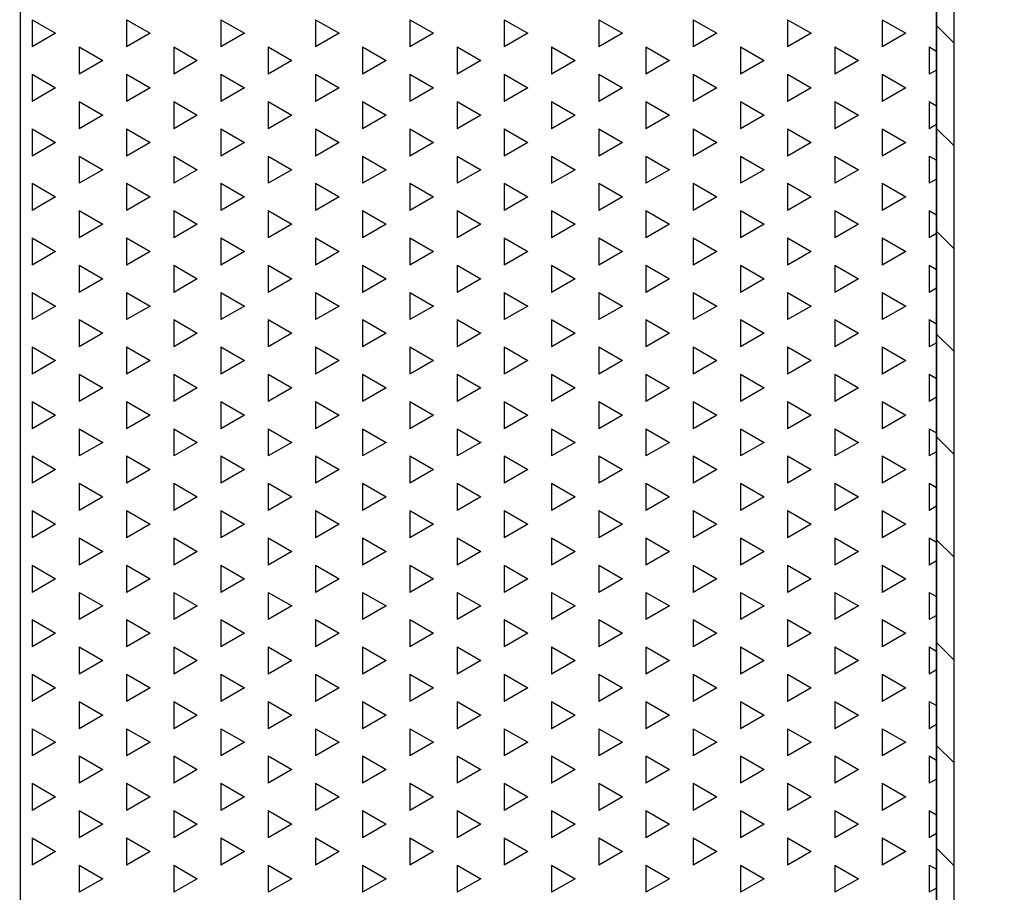
# Model space of a CAD drawing. Units: millimetres. Extents: x 12222 to 15192, y 6792 to 8892.
# Drawn here: x 14463 to 14549, y 7742 to 7818 of the extents above; entities that cross this region are included whole.
import ezdxf

# ---------------------------------------------------------------- set-up
doc = ezdxf.new("R2010")
doc.units = ezdxf.units.MM
doc.header["$LTSCALE"] = 0.1
doc.linetypes.add('SLD-DURCHGEHEND', pattern=[0])
for name, color, linetype in [('Maatvoering', 1, 'Continuous'), ('SCHRAFF', 7, 'SLD-DURCHGEHEND'), ('SLD-0', 7, 'Continuous')]:
    doc.layers.add(name, color=color, linetype=linetype)
doc.styles.add('Storax', font='Arial.ttf')
doc.dimstyles.new('Storax', dxfattribs={"dimscale": 30, "dimtxt": 2, "dimasz": 2.75, "dimexe": 1, "dimexo": 4, "dimgap": 1, "dimtad": 1, "dimdec": 1, "dimdsep": 46, "dimtxsty": 'Storax', "dimcen": 1, "dimadec": 0, "dimazin": 0, "dimtfac": 0.7, "dimtdec": 1, "dimtofl": 0, "dimtmove": 0, "dimatfit": 3, "dimfxl": 1, "dimtolj": 1, "dimarcsym": 0})

# ---------------------------------------------------------------- blocks, each defined once
blk = doc.blocks.new('*D30')
at = {"layer": 'DEFPOINTS', "color": 0, "transparency": 16777216}
for p in [(14447.893, 8466.038), (14706.853, 8466.038), (14447.893, 7666.038)]:
    blk.add_point(p, dxfattribs=at)
at = {"layer": 'Maatvoering', "color": 0, "lineweight": -2, "transparency": 16777216}
for p, q in [((14487.893, 8466.038), (14716.853, 8466.038)), ((14706.853, 7693.538), (14706.853, 8438.538)), ((14487.893, 7666.038), (14716.853, 7666.038))]:
    blk.add_line(p, q, dxfattribs=at)
at = {"layer": 'Maatvoering', "color": 0, "transparency": 16777216}
for points in [[(14702.27, 8438.538), (14711.436, 8438.538), (14706.853, 8466.038)], [(14702.27, 7693.538), (14711.436, 7693.538), (14706.853, 7666.038)]]:
    blk.add_solid(points, dxfattribs=at)
at = {"layer": 'Maatvoering', "color": 0, "transparency": 16777216, "insert": (14686.641, 8066.038), "char_height": 20, "attachment_point": 5, "rotation": 90, "style": 'Storax'}
blk.add_mtext('\\A1;800', dxfattribs=at)

msp = doc.modelspace()

# ---------------------------------------------------------------- linework, layer by layer
at = {"layer": 'SCHRAFF'}
for p, q in [((14464.391, 7818.388), (14464.391, 7816.006)), ((14464.391, 7818.388), (14466.453, 7817.197)), ((14472.64, 7818.388), (14472.64, 7816.006)), ((14472.64, 7818.388), (14474.702, 7817.197)), ((14480.889, 7818.388), (14480.889, 7816.006)), ((14480.889, 7818.388), (14482.951, 7817.197)), ((14489.138, 7818.388), (14489.138, 7816.006)), ((14489.138, 7818.388), (14491.2, 7817.197)), ((14497.387, 7818.388), (14497.387, 7816.006)), ((14497.387, 7818.388), (14499.449, 7817.197)), ((14505.636, 7818.388), (14505.636, 7816.006)), ((14505.636, 7818.388), (14507.698, 7817.197)), ((14513.884, 7818.388), (14513.884, 7816.006)), ((14513.884, 7818.388), (14515.947, 7817.197)), ((14522.133, 7818.388), (14522.133, 7816.006)), ((14522.133, 7818.388), (14524.196, 7817.197)), ((14530.382, 7818.388), (14530.382, 7816.006)), ((14530.382, 7818.388), (14532.444, 7817.197)), ((14538.631, 7818.388), (14538.631, 7816.006)), ((14538.631, 7818.388), (14540.693, 7817.197)), ((14544.893, 7816.373), (14543.393, 7817.873)), ((14466.453, 7817.197), (14464.391, 7816.006)), ((14474.702, 7817.197), (14472.64, 7816.006)), ((14482.951, 7817.197), (14480.889, 7816.006)), ((14491.2, 7817.197), (14489.138, 7816.006)), ((14499.449, 7817.197), (14497.387, 7816.006)), ((14507.698, 7817.197), (14505.636, 7816.006)), ((14515.947, 7817.197), (14513.884, 7816.006)), ((14524.196, 7817.197), (14522.133, 7816.006)), ((14532.444, 7817.197), (14530.382, 7816.006)), ((14540.693, 7817.197), (14538.631, 7816.006)), ((14468.515, 7816.006), (14468.515, 7813.625)), ((14468.515, 7816.006), (14470.578, 7814.816)), ((14476.764, 7816.006), (14476.764, 7813.625)), ((14476.764, 7816.006), (14478.827, 7814.816)), ((14485.013, 7816.006), (14485.013, 7813.625)), ((14485.013, 7816.006), (14487.076, 7814.816)), ((14493.262, 7816.006), (14493.262, 7813.625)), ((14493.262, 7816.006), (14495.324, 7814.816)), ((14501.511, 7816.006), (14501.511, 7813.625)), ((14501.511, 7816.006), (14503.573, 7814.816)), ((14509.76, 7816.006), (14509.76, 7813.625)), ((14509.76, 7816.006), (14511.822, 7814.816)), ((14518.009, 7816.006), (14518.009, 7813.625)), ((14518.009, 7816.006), (14520.071, 7814.816)), ((14526.258, 7816.006), (14526.258, 7813.625)), ((14526.258, 7816.006), (14528.32, 7814.816)), ((14534.507, 7816.006), (14534.507, 7813.625)), ((14534.507, 7816.006), (14536.569, 7814.816)), ((14542.756, 7816.006), (14542.756, 7813.625)), ((14542.756, 7816.006), (14543.393, 7815.638)), ((14470.578, 7814.816), (14468.515, 7813.625)), ((14478.827, 7814.816), (14476.764, 7813.625)), ((14487.076, 7814.816), (14485.013, 7813.625)), ((14495.324, 7814.816), (14493.262, 7813.625)), ((14503.573, 7814.816), (14501.511, 7813.625)), ((14511.822, 7814.816), (14509.76, 7813.625)), ((14520.071, 7814.816), (14518.009, 7813.625)), ((14528.32, 7814.816), (14526.258, 7813.625)), ((14536.569, 7814.816), (14534.507, 7813.625)), ((14464.391, 7813.625), (14464.391, 7811.244)), ((14464.391, 7813.625), (14466.453, 7812.434)), ((14472.64, 7813.625), (14472.64, 7811.244)), ((14472.64, 7813.625), (14474.702, 7812.434)), ((14480.889, 7813.625), (14480.889, 7811.244)), ((14480.889, 7813.625), (14482.951, 7812.434)), ((14489.138, 7813.625), (14489.138, 7811.244)), ((14489.138, 7813.625), (14491.2, 7812.434)), ((14497.387, 7813.625), (14497.387, 7811.244)), ((14497.387, 7813.625), (14499.449, 7812.434)), ((14505.636, 7813.625), (14505.636, 7811.244)), ((14505.636, 7813.625), (14507.698, 7812.434)), ((14513.884, 7813.625), (14513.884, 7811.244)), ((14513.884, 7813.625), (14515.947, 7812.434)), ((14522.133, 7813.625), (14522.133, 7811.244)), ((14522.133, 7813.625), (14524.196, 7812.434)), ((14530.382, 7813.625), (14530.382, 7811.244)), ((14530.382, 7813.625), (14532.444, 7812.434)), ((14538.631, 7813.625), (14538.631, 7811.244)), ((14538.631, 7813.625), (14540.693, 7812.434)), ((14543.393, 7813.993), (14542.756, 7813.625)), ((14466.453, 7812.434), (14464.391, 7811.244)), ((14474.702, 7812.434), (14472.64, 7811.244)), ((14482.951, 7812.434), (14480.889, 7811.244)), ((14491.2, 7812.434), (14489.138, 7811.244)), ((14499.449, 7812.434), (14497.387, 7811.244)), ((14507.698, 7812.434), (14505.636, 7811.244)), ((14515.947, 7812.434), (14513.884, 7811.244)), ((14524.196, 7812.434), (14522.133, 7811.244)), ((14532.444, 7812.434), (14530.382, 7811.244)), ((14540.693, 7812.434), (14538.631, 7811.244)), ((14468.515, 7811.244), (14468.515, 7808.863)), ((14468.515, 7811.244), (14470.578, 7810.053)), ((14476.764, 7811.244), (14476.764, 7808.863)), ((14476.764, 7811.244), (14478.827, 7810.053)), ((14485.013, 7811.244), (14485.013, 7808.863)), ((14485.013, 7811.244), (14487.076, 7810.053)), ((14493.262, 7811.244), (14493.262, 7808.863)), ((14493.262, 7811.244), (14495.324, 7810.053)), ((14501.511, 7811.244), (14501.511, 7808.863)), ((14501.511, 7811.244), (14503.573, 7810.053)), ((14509.76, 7811.244), (14509.76, 7808.863)), ((14509.76, 7811.244), (14511.822, 7810.053)), ((14518.009, 7811.244), (14518.009, 7808.863)), ((14518.009, 7811.244), (14520.071, 7810.053)), ((14526.258, 7811.244), (14526.258, 7808.863)), ((14526.258, 7811.244), (14528.32, 7810.053)), ((14534.507, 7811.244), (14534.507, 7808.863)), ((14534.507, 7811.244), (14536.569, 7810.053)), ((14542.756, 7811.244), (14542.756, 7808.863)), ((14542.756, 7811.244), (14543.393, 7810.876)), ((14470.578, 7810.053), (14468.515, 7808.863)), ((14478.827, 7810.053), (14476.764, 7808.863)), ((14487.076, 7810.053), (14485.013, 7808.863)), ((14495.324, 7810.053), (14493.262, 7808.863)), ((14503.573, 7810.053), (14501.511, 7808.863)), ((14511.822, 7810.053), (14509.76, 7808.863)), ((14520.071, 7810.053), (14518.009, 7808.863)), ((14528.32, 7810.053), (14526.258, 7808.863)), ((14536.569, 7810.053), (14534.507, 7808.863)), ((14543.393, 7809.231), (14542.756, 7808.863)), ((14464.391, 7808.863), (14464.391, 7806.481)), ((14464.391, 7808.863), (14466.453, 7807.672)), ((14472.64, 7808.863), (14472.64, 7806.481)), ((14472.64, 7808.863), (14474.702, 7807.672)), ((14480.889, 7808.863), (14480.889, 7806.481)), ((14480.889, 7808.863), (14482.951, 7807.672)), ((14489.138, 7808.863), (14489.138, 7806.481)), ((14489.138, 7808.863), (14491.2, 7807.672)), ((14497.387, 7808.863), (14497.387, 7806.481)), ((14497.387, 7808.863), (14499.449, 7807.672)), ((14505.636, 7808.863), (14505.636, 7806.481)), ((14505.636, 7808.863), (14507.698, 7807.672)), ((14513.884, 7808.863), (14513.884, 7806.481)), ((14513.884, 7808.863), (14515.947, 7807.672)), ((14522.133, 7808.863), (14522.133, 7806.481)), ((14522.133, 7808.863), (14524.196, 7807.672)), ((14530.382, 7808.863), (14530.382, 7806.481)), ((14530.382, 7808.863), (14532.444, 7807.672)), ((14538.631, 7808.863), (14538.631, 7806.481)), ((14538.631, 7808.863), (14540.693, 7807.672)), ((14544.893, 7807.393), (14543.393, 7808.893)), ((14466.453, 7807.672), (14464.391, 7806.481)), ((14474.702, 7807.672), (14472.64, 7806.481)), ((14482.951, 7807.672), (14480.889, 7806.481)), ((14491.2, 7807.672), (14489.138, 7806.481)), ((14499.449, 7807.672), (14497.387, 7806.481)), ((14507.698, 7807.672), (14505.636, 7806.481)), ((14515.947, 7807.672), (14513.884, 7806.481)), ((14524.196, 7807.672), (14522.133, 7806.481)), ((14532.444, 7807.672), (14530.382, 7806.481)), ((14540.693, 7807.672), (14538.631, 7806.481)), ((14468.515, 7806.481), (14468.515, 7804.1)), ((14468.515, 7806.481), (14470.578, 7805.291)), ((14476.764, 7806.481), (14476.764, 7804.1)), ((14476.764, 7806.481), (14478.827, 7805.291)), ((14485.013, 7806.481), (14485.013, 7804.1)), ((14485.013, 7806.481), (14487.076, 7805.291)), ((14493.262, 7806.481), (14493.262, 7804.1)), ((14493.262, 7806.481), (14495.324, 7805.291)), ((14501.511, 7806.481), (14501.511, 7804.1)), ((14501.511, 7806.481), (14503.573, 7805.291)), ((14509.76, 7806.481), (14509.76, 7804.1)), ((14509.76, 7806.481), (14511.822, 7805.291)), ((14518.009, 7806.481), (14518.009, 7804.1)), ((14518.009, 7806.481), (14520.071, 7805.291)), ((14526.258, 7806.481), (14526.258, 7804.1)), ((14526.258, 7806.481), (14528.32, 7805.291)), ((14534.507, 7806.481), (14534.507, 7804.1)), ((14534.507, 7806.481), (14536.569, 7805.291)), ((14542.756, 7806.481), (14542.756, 7804.1)), ((14542.756, 7806.481), (14543.393, 7806.113)), ((14470.578, 7805.291), (14468.515, 7804.1)), ((14478.827, 7805.291), (14476.764, 7804.1)), ((14487.076, 7805.291), (14485.013, 7804.1)), ((14495.324, 7805.291), (14493.262, 7804.1)), ((14503.573, 7805.291), (14501.511, 7804.1)), ((14511.822, 7805.291), (14509.76, 7804.1)), ((14520.071, 7805.291), (14518.009, 7804.1)), ((14528.32, 7805.291), (14526.258, 7804.1)), ((14536.569, 7805.291), (14534.507, 7804.1)), ((14464.391, 7804.1), (14464.391, 7801.719)), ((14464.391, 7804.1), (14466.453, 7802.909)), ((14472.64, 7804.1), (14472.64, 7801.719)), ((14472.64, 7804.1), (14474.702, 7802.909)), ((14480.889, 7804.1), (14480.889, 7801.719)), ((14480.889, 7804.1), (14482.951, 7802.909)), ((14489.138, 7804.1), (14489.138, 7801.719)), ((14489.138, 7804.1), (14491.2, 7802.909)), ((14497.387, 7804.1), (14497.387, 7801.719)), ((14497.387, 7804.1), (14499.449, 7802.909)), ((14505.636, 7804.1), (14505.636, 7801.719)), ((14505.636, 7804.1), (14507.698, 7802.909)), ((14513.884, 7804.1), (14513.884, 7801.719)), ((14513.884, 7804.1), (14515.947, 7802.909)), ((14522.133, 7804.1), (14522.133, 7801.719)), ((14522.133, 7804.1), (14524.196, 7802.909)), ((14530.382, 7804.1), (14530.382, 7801.719)), ((14530.382, 7804.1), (14532.444, 7802.909)), ((14538.631, 7804.1), (14538.631, 7801.719)), ((14538.631, 7804.1), (14540.693, 7802.909)), ((14543.393, 7804.468), (14542.756, 7804.1)), ((14466.453, 7802.909), (14464.391, 7801.719)), ((14474.702, 7802.909), (14472.64, 7801.719)), ((14482.951, 7802.909), (14480.889, 7801.719)), ((14491.2, 7802.909), (14489.138, 7801.719)), ((14499.449, 7802.909), (14497.387, 7801.719)), ((14507.698, 7802.909), (14505.636, 7801.719)), ((14515.947, 7802.909), (14513.884, 7801.719)), ((14524.196, 7802.909), (14522.133, 7801.719)), ((14532.444, 7802.909), (14530.382, 7801.719)), ((14540.693, 7802.909), (14538.631, 7801.719)), ((14468.515, 7801.719), (14468.515, 7799.338)), ((14468.515, 7801.719), (14470.578, 7800.528)), ((14476.764, 7801.719), (14476.764, 7799.338)), ((14476.764, 7801.719), (14478.827, 7800.528)), ((14485.013, 7801.719), (14485.013, 7799.338)), ((14485.013, 7801.719), (14487.076, 7800.528)), ((14493.262, 7801.719), (14493.262, 7799.338)), ((14493.262, 7801.719), (14495.324, 7800.528)), ((14501.511, 7801.719), (14501.511, 7799.338)), ((14501.511, 7801.719), (14503.573, 7800.528)), ((14509.76, 7801.719), (14509.76, 7799.338)), ((14509.76, 7801.719), (14511.822, 7800.528)), ((14518.009, 7801.719), (14518.009, 7799.338)), ((14518.009, 7801.719), (14520.071, 7800.528)), ((14526.258, 7801.719), (14526.258, 7799.338)), ((14526.258, 7801.719), (14528.32, 7800.528)), ((14534.507, 7801.719), (14534.507, 7799.338)), ((14534.507, 7801.719), (14536.569, 7800.528)), ((14542.756, 7801.719), (14542.756, 7799.338)), ((14542.756, 7801.719), (14543.393, 7801.351)), ((14470.578, 7800.528), (14468.515, 7799.338)), ((14478.827, 7800.528), (14476.764, 7799.338)), ((14487.076, 7800.528), (14485.013, 7799.338)), ((14495.324, 7800.528), (14493.262, 7799.338)), ((14503.573, 7800.528), (14501.511, 7799.338)), ((14511.822, 7800.528), (14509.76, 7799.338)), ((14520.071, 7800.528), (14518.009, 7799.338)), ((14528.32, 7800.528), (14526.258, 7799.338)), ((14536.569, 7800.528), (14534.507, 7799.338)), ((14543.393, 7799.706), (14542.756, 7799.338)), ((14544.893, 7798.413), (14543.393, 7799.913)), ((14464.391, 7799.338), (14464.391, 7796.956)), ((14464.391, 7799.338), (14466.453, 7798.147)), ((14472.64, 7799.338), (14472.64, 7796.956)), ((14472.64, 7799.338), (14474.702, 7798.147)), ((14480.889, 7799.338), (14480.889, 7796.956)), ((14480.889, 7799.338), (14482.951, 7798.147)), ((14489.138, 7799.338), (14489.138, 7796.956)), ((14489.138, 7799.338), (14491.2, 7798.147)), ((14497.387, 7799.338), (14497.387, 7796.956)), ((14497.387, 7799.338), (14499.449, 7798.147)), ((14505.636, 7799.338), (14505.636, 7796.956)), ((14505.636, 7799.338), (14507.698, 7798.147)), ((14513.884, 7799.338), (14513.884, 7796.956)), ((14513.884, 7799.338), (14515.947, 7798.147)), ((14522.133, 7799.338), (14522.133, 7796.956)), ((14522.133, 7799.338), (14524.196, 7798.147)), ((14530.382, 7799.338), (14530.382, 7796.956)), ((14530.382, 7799.338), (14532.444, 7798.147)), ((14538.631, 7799.338), (14538.631, 7796.956)), ((14538.631, 7799.338), (14540.693, 7798.147)), ((14466.453, 7798.147), (14464.391, 7796.956)), ((14474.702, 7798.147), (14472.64, 7796.956)), ((14482.951, 7798.147), (14480.889, 7796.956)), ((14491.2, 7798.147), (14489.138, 7796.956)), ((14499.449, 7798.147), (14497.387, 7796.956)), ((14507.698, 7798.147), (14505.636, 7796.956)), ((14515.947, 7798.147), (14513.884, 7796.956)), ((14524.196, 7798.147), (14522.133, 7796.956)), ((14532.444, 7798.147), (14530.382, 7796.956)), ((14540.693, 7798.147), (14538.631, 7796.956)), ((14468.515, 7796.956), (14468.515, 7794.575)), ((14468.515, 7796.956), (14470.578, 7795.766)), ((14476.764, 7796.956), (14476.764, 7794.575)), ((14476.764, 7796.956), (14478.827, 7795.766)), ((14485.013, 7796.956), (14485.013, 7794.575)), ((14485.013, 7796.956), (14487.076, 7795.766)), ((14493.262, 7796.956), (14493.262, 7794.575)), ((14493.262, 7796.956), (14495.324, 7795.766)), ((14501.511, 7796.956), (14501.511, 7794.575)), ((14501.511, 7796.956), (14503.573, 7795.766)), ((14509.76, 7796.956), (14509.76, 7794.575)), ((14509.76, 7796.956), (14511.822, 7795.766)), ((14518.009, 7796.956), (14518.009, 7794.575)), ((14518.009, 7796.956), (14520.071, 7795.766)), ((14526.258, 7796.956), (14526.258, 7794.575)), ((14526.258, 7796.956), (14528.32, 7795.766)), ((14534.507, 7796.956), (14534.507, 7794.575)), ((14534.507, 7796.956), (14536.569, 7795.766)), ((14542.756, 7796.956), (14542.756, 7794.575)), ((14542.756, 7796.956), (14543.393, 7796.588)), ((14470.578, 7795.766), (14468.515, 7794.575)), ((14478.827, 7795.766), (14476.764, 7794.575)), ((14487.076, 7795.766), (14485.013, 7794.575)), ((14495.324, 7795.766), (14493.262, 7794.575)), ((14503.573, 7795.766), (14501.511, 7794.575)), ((14511.822, 7795.766), (14509.76, 7794.575)), ((14520.071, 7795.766), (14518.009, 7794.575)), ((14528.32, 7795.766), (14526.258, 7794.575)), ((14536.569, 7795.766), (14534.507, 7794.575)), ((14464.391, 7794.575), (14464.391, 7792.194)), ((14464.391, 7794.575), (14466.453, 7793.384)), ((14472.64, 7794.575), (14472.64, 7792.194)), ((14472.64, 7794.575), (14474.702, 7793.384)), ((14480.889, 7794.575), (14480.889, 7792.194)), ((14480.889, 7794.575), (14482.951, 7793.384)), ((14489.138, 7794.575), (14489.138, 7792.194)), ((14489.138, 7794.575), (14491.2, 7793.384)), ((14497.387, 7794.575), (14497.387, 7792.194)), ((14497.387, 7794.575), (14499.449, 7793.384)), ((14505.636, 7794.575), (14505.636, 7792.194)), ((14505.636, 7794.575), (14507.698, 7793.384)), ((14513.884, 7794.575), (14513.884, 7792.194)), ((14513.884, 7794.575), (14515.947, 7793.384)), ((14522.133, 7794.575), (14522.133, 7792.194)), ((14522.133, 7794.575), (14524.196, 7793.384)), ((14530.382, 7794.575), (14530.382, 7792.194)), ((14530.382, 7794.575), (14532.444, 7793.384)), ((14538.631, 7794.575), (14538.631, 7792.194)), ((14538.631, 7794.575), (14540.693, 7793.384)), ((14543.393, 7794.943), (14542.756, 7794.575)), ((14466.453, 7793.384), (14464.391, 7792.194)), ((14474.702, 7793.384), (14472.64, 7792.194)), ((14482.951, 7793.384), (14480.889, 7792.194)), ((14491.2, 7793.384), (14489.138, 7792.194)), ((14499.449, 7793.384), (14497.387, 7792.194)), ((14507.698, 7793.384), (14505.636, 7792.194)), ((14515.947, 7793.384), (14513.884, 7792.194)), ((14524.196, 7793.384), (14522.133, 7792.194)), ((14532.444, 7793.384), (14530.382, 7792.194)), ((14540.693, 7793.384), (14538.631, 7792.194)), ((14468.515, 7792.194), (14468.515, 7789.813)), ((14468.515, 7792.194), (14470.578, 7791.003)), ((14476.764, 7792.194), (14476.764, 7789.813)), ((14476.764, 7792.194), (14478.827, 7791.003)), ((14485.013, 7792.194), (14485.013, 7789.813)), ((14485.013, 7792.194), (14487.076, 7791.003)), ((14493.262, 7792.194), (14493.262, 7789.813)), ((14493.262, 7792.194), (14495.324, 7791.003)), ((14501.511, 7792.194), (14501.511, 7789.813)), ((14501.511, 7792.194), (14503.573, 7791.003)), ((14509.76, 7792.194), (14509.76, 7789.813)), ((14509.76, 7792.194), (14511.822, 7791.003)), ((14518.009, 7792.194), (14518.009, 7789.813)), ((14518.009, 7792.194), (14520.071, 7791.003)), ((14526.258, 7792.194), (14526.258, 7789.813)), ((14526.258, 7792.194), (14528.32, 7791.003)), ((14534.507, 7792.194), (14534.507, 7789.813)), ((14534.507, 7792.194), (14536.569, 7791.003)), ((14542.756, 7792.194), (14542.756, 7789.813)), ((14542.756, 7792.194), (14543.393, 7791.826)), ((14470.578, 7791.003), (14468.515, 7789.813)), ((14478.827, 7791.003), (14476.764, 7789.813)), ((14487.076, 7791.003), (14485.013, 7789.813)), ((14495.324, 7791.003), (14493.262, 7789.813)), ((14503.573, 7791.003), (14501.511, 7789.813)), ((14511.822, 7791.003), (14509.76, 7789.813)), ((14520.071, 7791.003), (14518.009, 7789.813)), ((14528.32, 7791.003), (14526.258, 7789.813)), ((14536.569, 7791.003), (14534.507, 7789.813)), ((14544.893, 7789.432), (14543.393, 7790.932)), ((14543.393, 7790.181), (14542.756, 7789.813)), ((14464.391, 7789.813), (14464.391, 7787.431)), ((14464.391, 7789.813), (14466.453, 7788.622)), ((14472.64, 7789.813), (14472.64, 7787.431)), ((14472.64, 7789.813), (14474.702, 7788.622)), ((14480.889, 7789.813), (14480.889, 7787.431)), ((14480.889, 7789.813), (14482.951, 7788.622)), ((14489.138, 7789.813), (14489.138, 7787.431)), ((14489.138, 7789.813), (14491.2, 7788.622)), ((14497.387, 7789.813), (14497.387, 7787.431)), ((14497.387, 7789.813), (14499.449, 7788.622)), ((14505.636, 7789.813), (14505.636, 7787.431)), ((14505.636, 7789.813), (14507.698, 7788.622)), ((14513.884, 7789.813), (14513.884, 7787.431)), ((14513.884, 7789.813), (14515.947, 7788.622)), ((14522.133, 7789.813), (14522.133, 7787.431)), ((14522.133, 7789.813), (14524.196, 7788.622)), ((14530.382, 7789.813), (14530.382, 7787.431)), ((14530.382, 7789.813), (14532.444, 7788.622)), ((14538.631, 7789.813), (14538.631, 7787.431)), ((14538.631, 7789.813), (14540.693, 7788.622)), ((14466.453, 7788.622), (14464.391, 7787.431)), ((14474.702, 7788.622), (14472.64, 7787.431)), ((14482.951, 7788.622), (14480.889, 7787.431)), ((14491.2, 7788.622), (14489.138, 7787.431)), ((14499.449, 7788.622), (14497.387, 7787.431)), ((14507.698, 7788.622), (14505.636, 7787.431)), ((14515.947, 7788.622), (14513.884, 7787.431)), ((14524.196, 7788.622), (14522.133, 7787.431)), ((14532.444, 7788.622), (14530.382, 7787.431)), ((14540.693, 7788.622), (14538.631, 7787.431)), ((14468.515, 7787.431), (14468.515, 7785.05)), ((14468.515, 7787.431), (14470.578, 7786.241)), ((14476.764, 7787.431), (14476.764, 7785.05)), ((14476.764, 7787.431), (14478.827, 7786.241)), ((14485.013, 7787.431), (14485.013, 7785.05)), ((14485.013, 7787.431), (14487.076, 7786.241)), ((14493.262, 7787.431), (14493.262, 7785.05)), ((14493.262, 7787.431), (14495.324, 7786.241)), ((14501.511, 7787.431), (14501.511, 7785.05)), ((14501.511, 7787.431), (14503.573, 7786.241)), ((14509.76, 7787.431), (14509.76, 7785.05)), ((14509.76, 7787.431), (14511.822, 7786.241)), ((14518.009, 7787.431), (14518.009, 7785.05)), ((14518.009, 7787.431), (14520.071, 7786.241)), ((14526.258, 7787.431), (14526.258, 7785.05)), ((14526.258, 7787.431), (14528.32, 7786.241)), ((14534.507, 7787.431), (14534.507, 7785.05)), ((14534.507, 7787.431), (14536.569, 7786.241)), ((14542.756, 7787.431), (14542.756, 7785.05)), ((14542.756, 7787.431), (14543.393, 7787.063)), ((14470.578, 7786.241), (14468.515, 7785.05)), ((14478.827, 7786.241), (14476.764, 7785.05)), ((14487.076, 7786.241), (14485.013, 7785.05)), ((14495.324, 7786.241), (14493.262, 7785.05)), ((14503.573, 7786.241), (14501.511, 7785.05)), ((14511.822, 7786.241), (14509.76, 7785.05)), ((14520.071, 7786.241), (14518.009, 7785.05)), ((14528.32, 7786.241), (14526.258, 7785.05)), ((14536.569, 7786.241), (14534.507, 7785.05)), ((14464.391, 7785.05), (14464.391, 7782.669)), ((14464.391, 7785.05), (14466.453, 7783.859)), ((14472.64, 7785.05), (14472.64, 7782.669)), ((14472.64, 7785.05), (14474.702, 7783.859)), ((14480.889, 7785.05), (14480.889, 7782.669)), ((14480.889, 7785.05), (14482.951, 7783.859)), ((14489.138, 7785.05), (14489.138, 7782.669)), ((14489.138, 7785.05), (14491.2, 7783.859)), ((14497.387, 7785.05), (14497.387, 7782.669)), ((14497.387, 7785.05), (14499.449, 7783.859)), ((14505.636, 7785.05), (14505.636, 7782.669)), ((14505.636, 7785.05), (14507.698, 7783.859)), ((14513.884, 7785.05), (14513.884, 7782.669)), ((14513.884, 7785.05), (14515.947, 7783.859)), ((14522.133, 7785.05), (14522.133, 7782.669)), ((14522.133, 7785.05), (14524.196, 7783.859)), ((14530.382, 7785.05), (14530.382, 7782.669)), ((14530.382, 7785.05), (14532.444, 7783.859)), ((14538.631, 7785.05), (14538.631, 7782.669)), ((14538.631, 7785.05), (14540.693, 7783.859)), ((14543.393, 7785.418), (14542.756, 7785.05)), ((14466.453, 7783.859), (14464.391, 7782.669)), ((14474.702, 7783.859), (14472.64, 7782.669)), ((14482.951, 7783.859), (14480.889, 7782.669)), ((14491.2, 7783.859), (14489.138, 7782.669)), ((14499.449, 7783.859), (14497.387, 7782.669)), ((14507.698, 7783.859), (14505.636, 7782.669)), ((14515.947, 7783.859), (14513.884, 7782.669)), ((14524.196, 7783.859), (14522.133, 7782.669)), ((14532.444, 7783.859), (14530.382, 7782.669)), ((14540.693, 7783.859), (14538.631, 7782.669)), ((14468.515, 7782.669), (14468.515, 7780.288)), ((14468.515, 7782.669), (14470.578, 7781.478)), ((14476.764, 7782.669), (14476.764, 7780.288)), ((14476.764, 7782.669), (14478.827, 7781.478)), ((14485.013, 7782.669), (14485.013, 7780.288)), ((14485.013, 7782.669), (14487.076, 7781.478)), ((14493.262, 7782.669), (14493.262, 7780.288)), ((14493.262, 7782.669), (14495.324, 7781.478)), ((14501.511, 7782.669), (14501.511, 7780.288)), ((14501.511, 7782.669), (14503.573, 7781.478)), ((14509.76, 7782.669), (14509.76, 7780.288)), ((14509.76, 7782.669), (14511.822, 7781.478)), ((14518.009, 7782.669), (14518.009, 7780.288)), ((14518.009, 7782.669), (14520.071, 7781.478)), ((14526.258, 7782.669), (14526.258, 7780.288)), ((14526.258, 7782.669), (14528.32, 7781.478)), ((14534.507, 7782.669), (14534.507, 7780.288)), ((14534.507, 7782.669), (14536.569, 7781.478)), ((14542.756, 7782.669), (14542.756, 7780.288)), ((14542.756, 7782.669), (14543.393, 7782.301)), ((14470.578, 7781.478), (14468.515, 7780.288)), ((14478.827, 7781.478), (14476.764, 7780.288)), ((14487.076, 7781.478), (14485.013, 7780.288)), ((14495.324, 7781.478), (14493.262, 7780.288)), ((14503.573, 7781.478), (14501.511, 7780.288)), ((14511.822, 7781.478), (14509.76, 7780.288)), ((14520.071, 7781.478), (14518.009, 7780.288)), ((14528.32, 7781.478), (14526.258, 7780.288)), ((14536.569, 7781.478), (14534.507, 7780.288)), ((14544.893, 7780.452), (14543.393, 7781.952)), ((14543.393, 7780.656), (14542.756, 7780.288)), ((14464.391, 7780.288), (14464.391, 7777.906)), ((14464.391, 7780.288), (14466.453, 7779.097)), ((14472.64, 7780.288), (14472.64, 7777.906)), ((14472.64, 7780.288), (14474.702, 7779.097)), ((14480.889, 7780.288), (14480.889, 7777.906)), ((14480.889, 7780.288), (14482.951, 7779.097)), ((14489.138, 7780.288), (14489.138, 7777.906)), ((14489.138, 7780.288), (14491.2, 7779.097)), ((14497.387, 7780.288), (14497.387, 7777.906)), ((14497.387, 7780.288), (14499.449, 7779.097)), ((14505.636, 7780.288), (14505.636, 7777.906)), ((14505.636, 7780.288), (14507.698, 7779.097)), ((14513.884, 7780.288), (14513.884, 7777.906)), ((14513.884, 7780.288), (14515.947, 7779.097)), ((14522.133, 7780.288), (14522.133, 7777.906)), ((14522.133, 7780.288), (14524.196, 7779.097)), ((14530.382, 7780.288), (14530.382, 7777.906)), ((14530.382, 7780.288), (14532.444, 7779.097)), ((14538.631, 7780.288), (14538.631, 7777.906)), ((14538.631, 7780.288), (14540.693, 7779.097)), ((14466.453, 7779.097), (14464.391, 7777.906)), ((14474.702, 7779.097), (14472.64, 7777.906)), ((14482.951, 7779.097), (14480.889, 7777.906)), ((14491.2, 7779.097), (14489.138, 7777.906)), ((14499.449, 7779.097), (14497.387, 7777.906)), ((14507.698, 7779.097), (14505.636, 7777.906)), ((14515.947, 7779.097), (14513.884, 7777.906)), ((14524.196, 7779.097), (14522.133, 7777.906)), ((14532.444, 7779.097), (14530.382, 7777.906)), ((14540.693, 7779.097), (14538.631, 7777.906)), ((14468.515, 7777.906), (14468.515, 7775.525)), ((14468.515, 7777.906), (14470.578, 7776.716)), ((14476.764, 7777.906), (14476.764, 7775.525)), ((14476.764, 7777.906), (14478.827, 7776.716)), ((14485.013, 7777.906), (14485.013, 7775.525)), ((14485.013, 7777.906), (14487.076, 7776.716)), ((14493.262, 7777.906), (14493.262, 7775.525)), ((14493.262, 7777.906), (14495.324, 7776.716)), ((14501.511, 7777.906), (14501.511, 7775.525)), ((14501.511, 7777.906), (14503.573, 7776.716)), ((14509.76, 7777.906), (14509.76, 7775.525)), ((14509.76, 7777.906), (14511.822, 7776.716)), ((14518.009, 7777.906), (14518.009, 7775.525)), ((14518.009, 7777.906), (14520.071, 7776.716)), ((14526.258, 7777.906), (14526.258, 7775.525)), ((14526.258, 7777.906), (14528.32, 7776.716)), ((14534.507, 7777.906), (14534.507, 7775.525)), ((14534.507, 7777.906), (14536.569, 7776.716)), ((14542.756, 7777.906), (14542.756, 7775.525)), ((14542.756, 7777.906), (14543.393, 7777.538)), ((14470.578, 7776.716), (14468.515, 7775.525)), ((14478.827, 7776.716), (14476.764, 7775.525)), ((14487.076, 7776.716), (14485.013, 7775.525)), ((14495.324, 7776.716), (14493.262, 7775.525)), ((14503.573, 7776.716), (14501.511, 7775.525)), ((14511.822, 7776.716), (14509.76, 7775.525)), ((14520.071, 7776.716), (14518.009, 7775.525)), ((14528.32, 7776.716), (14526.258, 7775.525)), ((14536.569, 7776.716), (14534.507, 7775.525)), ((14464.391, 7775.525), (14464.391, 7773.144)), ((14464.391, 7775.525), (14466.453, 7774.334)), ((14472.64, 7775.525), (14472.64, 7773.144)), ((14472.64, 7775.525), (14474.702, 7774.334)), ((14480.889, 7775.525), (14480.889, 7773.144)), ((14480.889, 7775.525), (14482.951, 7774.334)), ((14489.138, 7775.525), (14489.138, 7773.144)), ((14489.138, 7775.525), (14491.2, 7774.334)), ((14497.387, 7775.525), (14497.387, 7773.144)), ((14497.387, 7775.525), (14499.449, 7774.334)), ((14505.636, 7775.525), (14505.636, 7773.144)), ((14505.636, 7775.525), (14507.698, 7774.334)), ((14513.884, 7775.525), (14513.884, 7773.144)), ((14513.884, 7775.525), (14515.947, 7774.334)), ((14522.133, 7775.525), (14522.133, 7773.144)), ((14522.133, 7775.525), (14524.196, 7774.334)), ((14530.382, 7775.525), (14530.382, 7773.144)), ((14530.382, 7775.525), (14532.444, 7774.334)), ((14538.631, 7775.525), (14538.631, 7773.144)), ((14538.631, 7775.525), (14540.693, 7774.334)), ((14543.393, 7775.893), (14542.756, 7775.525)), ((14466.453, 7774.334), (14464.391, 7773.144)), ((14474.702, 7774.334), (14472.64, 7773.144)), ((14482.951, 7774.334), (14480.889, 7773.144)), ((14491.2, 7774.334), (14489.138, 7773.144)), ((14499.449, 7774.334), (14497.387, 7773.144)), ((14507.698, 7774.334), (14505.636, 7773.144)), ((14515.947, 7774.334), (14513.884, 7773.144)), ((14524.196, 7774.334), (14522.133, 7773.144)), ((14532.444, 7774.334), (14530.382, 7773.144)), ((14540.693, 7774.334), (14538.631, 7773.144)), ((14468.515, 7773.144), (14468.515, 7770.763)), ((14468.515, 7773.144), (14470.578, 7771.953)), ((14476.764, 7773.144), (14476.764, 7770.763)), ((14476.764, 7773.144), (14478.827, 7771.953)), ((14485.013, 7773.144), (14485.013, 7770.763)), ((14485.013, 7773.144), (14487.076, 7771.953)), ((14493.262, 7773.144), (14493.262, 7770.763)), ((14493.262, 7773.144), (14495.324, 7771.953)), ((14501.511, 7773.144), (14501.511, 7770.763)), ((14501.511, 7773.144), (14503.573, 7771.953)), ((14509.76, 7773.144), (14509.76, 7770.763)), ((14509.76, 7773.144), (14511.822, 7771.953)), ((14518.009, 7773.144), (14518.009, 7770.763)), ((14518.009, 7773.144), (14520.071, 7771.953)), ((14526.258, 7773.144), (14526.258, 7770.763)), ((14526.258, 7773.144), (14528.32, 7771.953)), ((14534.507, 7773.144), (14534.507, 7770.763)), ((14534.507, 7773.144), (14536.569, 7771.953)), ((14542.756, 7773.144), (14542.756, 7770.763)), ((14542.756, 7773.144), (14543.393, 7772.776)), ((14544.893, 7771.472), (14543.393, 7772.972)), ((14470.578, 7771.953), (14468.515, 7770.763)), ((14478.827, 7771.953), (14476.764, 7770.763)), ((14487.076, 7771.953), (14485.013, 7770.763)), ((14495.324, 7771.953), (14493.262, 7770.763)), ((14503.573, 7771.953), (14501.511, 7770.763)), ((14511.822, 7771.953), (14509.76, 7770.763)), ((14520.071, 7771.953), (14518.009, 7770.763)), ((14528.32, 7771.953), (14526.258, 7770.763)), ((14536.569, 7771.953), (14534.507, 7770.763)), ((14543.393, 7771.131), (14542.756, 7770.763)), ((14464.391, 7770.763), (14464.391, 7768.381)), ((14464.391, 7770.763), (14466.453, 7769.572)), ((14472.64, 7770.763), (14472.64, 7768.381)), ((14472.64, 7770.763), (14474.702, 7769.572)), ((14480.889, 7770.763), (14480.889, 7768.381)), ((14480.889, 7770.763), (14482.951, 7769.572)), ((14489.138, 7770.763), (14489.138, 7768.381)), ((14489.138, 7770.763), (14491.2, 7769.572)), ((14497.387, 7770.763), (14497.387, 7768.381)), ((14497.387, 7770.763), (14499.449, 7769.572)), ((14505.636, 7770.763), (14505.636, 7768.381)), ((14505.636, 7770.763), (14507.698, 7769.572)), ((14513.884, 7770.763), (14513.884, 7768.381)), ((14513.884, 7770.763), (14515.947, 7769.572)), ((14522.133, 7770.763), (14522.133, 7768.381)), ((14522.133, 7770.763), (14524.196, 7769.572)), ((14530.382, 7770.763), (14530.382, 7768.381)), ((14530.382, 7770.763), (14532.444, 7769.572)), ((14538.631, 7770.763), (14538.631, 7768.381)), ((14538.631, 7770.763), (14540.693, 7769.572)), ((14466.453, 7769.572), (14464.391, 7768.381)), ((14474.702, 7769.572), (14472.64, 7768.381)), ((14482.951, 7769.572), (14480.889, 7768.381)), ((14491.2, 7769.572), (14489.138, 7768.381)), ((14499.449, 7769.572), (14497.387, 7768.381)), ((14507.698, 7769.572), (14505.636, 7768.381)), ((14515.947, 7769.572), (14513.884, 7768.381)), ((14524.196, 7769.572), (14522.133, 7768.381)), ((14532.444, 7769.572), (14530.382, 7768.381)), ((14540.693, 7769.572), (14538.631, 7768.381)), ((14468.515, 7768.381), (14468.515, 7766)), ((14468.515, 7768.381), (14470.578, 7767.191)), ((14476.764, 7768.381), (14476.764, 7766)), ((14476.764, 7768.381), (14478.827, 7767.191)), ((14485.013, 7768.381), (14485.013, 7766)), ((14485.013, 7768.381), (14487.076, 7767.191)), ((14493.262, 7768.381), (14493.262, 7766)), ((14493.262, 7768.381), (14495.324, 7767.191)), ((14501.511, 7768.381), (14501.511, 7766)), ((14501.511, 7768.381), (14503.573, 7767.191)), ((14509.76, 7768.381), (14509.76, 7766)), ((14509.76, 7768.381), (14511.822, 7767.191)), ((14518.009, 7768.381), (14518.009, 7766)), ((14518.009, 7768.381), (14520.071, 7767.191)), ((14526.258, 7768.381), (14526.258, 7766)), ((14526.258, 7768.381), (14528.32, 7767.191)), ((14534.507, 7768.381), (14534.507, 7766)), ((14534.507, 7768.381), (14536.569, 7767.191)), ((14542.756, 7768.381), (14542.756, 7766)), ((14542.756, 7768.381), (14543.393, 7768.013)), ((14470.578, 7767.191), (14468.515, 7766)), ((14478.827, 7767.191), (14476.764, 7766)), ((14487.076, 7767.191), (14485.013, 7766)), ((14495.324, 7767.191), (14493.262, 7766)), ((14503.573, 7767.191), (14501.511, 7766)), ((14511.822, 7767.191), (14509.76, 7766)), ((14520.071, 7767.191), (14518.009, 7766)), ((14528.32, 7767.191), (14526.258, 7766)), ((14536.569, 7767.191), (14534.507, 7766)), ((14464.391, 7766), (14464.391, 7763.619)), ((14464.391, 7766), (14466.453, 7764.809)), ((14472.64, 7766), (14472.64, 7763.619)), ((14472.64, 7766), (14474.702, 7764.809)), ((14480.889, 7766), (14480.889, 7763.619)), ((14480.889, 7766), (14482.951, 7764.809)), ((14489.138, 7766), (14489.138, 7763.619)), ((14489.138, 7766), (14491.2, 7764.809)), ((14497.387, 7766), (14497.387, 7763.619)), ((14497.387, 7766), (14499.449, 7764.809)), ((14505.636, 7766), (14505.636, 7763.619)), ((14505.636, 7766), (14507.698, 7764.809)), ((14513.884, 7766), (14513.884, 7763.619)), ((14513.884, 7766), (14515.947, 7764.809)), ((14522.133, 7766), (14522.133, 7763.619)), ((14522.133, 7766), (14524.196, 7764.809)), ((14530.382, 7766), (14530.382, 7763.619)), ((14530.382, 7766), (14532.444, 7764.809)), ((14538.631, 7766), (14538.631, 7763.619)), ((14538.631, 7766), (14540.693, 7764.809)), ((14543.393, 7766.368), (14542.756, 7766)), ((14466.453, 7764.809), (14464.391, 7763.619)), ((14474.702, 7764.809), (14472.64, 7763.619)), ((14482.951, 7764.809), (14480.889, 7763.619)), ((14491.2, 7764.809), (14489.138, 7763.619)), ((14499.449, 7764.809), (14497.387, 7763.619)), ((14507.698, 7764.809), (14505.636, 7763.619)), ((14515.947, 7764.809), (14513.884, 7763.619)), ((14524.196, 7764.809), (14522.133, 7763.619)), ((14532.444, 7764.809), (14530.382, 7763.619)), ((14540.693, 7764.809), (14538.631, 7763.619)), ((14468.515, 7763.619), (14468.515, 7761.238)), ((14468.515, 7763.619), (14470.578, 7762.428)), ((14476.764, 7763.619), (14476.764, 7761.238)), ((14476.764, 7763.619), (14478.827, 7762.428)), ((14485.013, 7763.619), (14485.013, 7761.238)), ((14485.013, 7763.619), (14487.076, 7762.428)), ((14493.262, 7763.619), (14493.262, 7761.238)), ((14493.262, 7763.619), (14495.324, 7762.428)), ((14501.511, 7763.619), (14501.511, 7761.238)), ((14501.511, 7763.619), (14503.573, 7762.428)), ((14509.76, 7763.619), (14509.76, 7761.238)), ((14509.76, 7763.619), (14511.822, 7762.428)), ((14518.009, 7763.619), (14518.009, 7761.238)), ((14518.009, 7763.619), (14520.071, 7762.428)), ((14526.258, 7763.619), (14526.258, 7761.238)), ((14526.258, 7763.619), (14528.32, 7762.428)), ((14534.507, 7763.619), (14534.507, 7761.238)), ((14534.507, 7763.619), (14536.569, 7762.428)), ((14542.756, 7763.619), (14542.756, 7761.238)), ((14542.756, 7763.619), (14543.393, 7763.251)), ((14544.893, 7762.492), (14543.393, 7763.992)), ((14470.578, 7762.428), (14468.515, 7761.238)), ((14478.827, 7762.428), (14476.764, 7761.238)), ((14487.076, 7762.428), (14485.013, 7761.238)), ((14495.324, 7762.428), (14493.262, 7761.238)), ((14503.573, 7762.428), (14501.511, 7761.238)), ((14511.822, 7762.428), (14509.76, 7761.238)), ((14520.071, 7762.428), (14518.009, 7761.238)), ((14528.32, 7762.428), (14526.258, 7761.238)), ((14536.569, 7762.428), (14534.507, 7761.238)), ((14464.391, 7761.238), (14464.391, 7758.856)), ((14464.391, 7761.238), (14466.453, 7760.047)), ((14472.64, 7761.238), (14472.64, 7758.856)), ((14472.64, 7761.238), (14474.702, 7760.047)), ((14480.889, 7761.238), (14480.889, 7758.856)), ((14480.889, 7761.238), (14482.951, 7760.047)), ((14489.138, 7761.238), (14489.138, 7758.856)), ((14489.138, 7761.238), (14491.2, 7760.047)), ((14497.387, 7761.238), (14497.387, 7758.856)), ((14497.387, 7761.238), (14499.449, 7760.047)), ((14505.636, 7761.238), (14505.636, 7758.856)), ((14505.636, 7761.238), (14507.698, 7760.047)), ((14513.884, 7761.238), (14513.884, 7758.856)), ((14513.884, 7761.238), (14515.947, 7760.047)), ((14522.133, 7761.238), (14522.133, 7758.856)), ((14522.133, 7761.238), (14524.196, 7760.047)), ((14530.382, 7761.238), (14530.382, 7758.856)), ((14530.382, 7761.238), (14532.444, 7760.047)), ((14538.631, 7761.238), (14538.631, 7758.856)), ((14538.631, 7761.238), (14540.693, 7760.047)), ((14543.393, 7761.606), (14542.756, 7761.238)), ((14466.453, 7760.047), (14464.391, 7758.856)), ((14474.702, 7760.047), (14472.64, 7758.856)), ((14482.951, 7760.047), (14480.889, 7758.856)), ((14491.2, 7760.047), (14489.138, 7758.856)), ((14499.449, 7760.047), (14497.387, 7758.856)), ((14507.698, 7760.047), (14505.636, 7758.856)), ((14515.947, 7760.047), (14513.884, 7758.856)), ((14524.196, 7760.047), (14522.133, 7758.856)), ((14532.444, 7760.047), (14530.382, 7758.856)), ((14540.693, 7760.047), (14538.631, 7758.856)), ((14468.515, 7758.856), (14468.515, 7756.475)), ((14468.515, 7758.856), (14470.578, 7757.666)), ((14476.764, 7758.856), (14476.764, 7756.475)), ((14476.764, 7758.856), (14478.827, 7757.666)), ((14485.013, 7758.856), (14485.013, 7756.475)), ((14485.013, 7758.856), (14487.076, 7757.666)), ((14493.262, 7758.856), (14493.262, 7756.475)), ((14493.262, 7758.856), (14495.324, 7757.666)), ((14501.511, 7758.856), (14501.511, 7756.475)), ((14501.511, 7758.856), (14503.573, 7757.666)), ((14509.76, 7758.856), (14509.76, 7756.475)), ((14509.76, 7758.856), (14511.822, 7757.666)), ((14518.009, 7758.856), (14518.009, 7756.475)), ((14518.009, 7758.856), (14520.071, 7757.666)), ((14526.258, 7758.856), (14526.258, 7756.475)), ((14526.258, 7758.856), (14528.32, 7757.666)), ((14534.507, 7758.856), (14534.507, 7756.475)), ((14534.507, 7758.856), (14536.569, 7757.666)), ((14542.756, 7758.856), (14542.756, 7756.475)), ((14542.756, 7758.856), (14543.393, 7758.488)), ((14470.578, 7757.666), (14468.515, 7756.475)), ((14478.827, 7757.666), (14476.764, 7756.475)), ((14487.076, 7757.666), (14485.013, 7756.475)), ((14495.324, 7757.666), (14493.262, 7756.475)), ((14503.573, 7757.666), (14501.511, 7756.475)), ((14511.822, 7757.666), (14509.76, 7756.475)), ((14520.071, 7757.666), (14518.009, 7756.475)), ((14528.32, 7757.666), (14526.258, 7756.475)), ((14536.569, 7757.666), (14534.507, 7756.475)), ((14464.391, 7756.475), (14464.391, 7754.094)), ((14464.391, 7756.475), (14466.453, 7755.284)), ((14472.64, 7756.475), (14472.64, 7754.094)), ((14472.64, 7756.475), (14474.702, 7755.284)), ((14480.889, 7756.475), (14480.889, 7754.094)), ((14480.889, 7756.475), (14482.951, 7755.284)), ((14489.138, 7756.475), (14489.138, 7754.094)), ((14489.138, 7756.475), (14491.2, 7755.284)), ((14497.387, 7756.475), (14497.387, 7754.094)), ((14497.387, 7756.475), (14499.449, 7755.284)), ((14505.636, 7756.475), (14505.636, 7754.094)), ((14505.636, 7756.475), (14507.698, 7755.284)), ((14513.884, 7756.475), (14513.884, 7754.094)), ((14513.884, 7756.475), (14515.947, 7755.284)), ((14522.133, 7756.475), (14522.133, 7754.094)), ((14522.133, 7756.475), (14524.196, 7755.284)), ((14530.382, 7756.475), (14530.382, 7754.094)), ((14530.382, 7756.475), (14532.444, 7755.284)), ((14538.631, 7756.475), (14538.631, 7754.094)), ((14538.631, 7756.475), (14540.693, 7755.284)), ((14543.393, 7756.843), (14542.756, 7756.475)), ((14466.453, 7755.284), (14464.391, 7754.094)), ((14474.702, 7755.284), (14472.64, 7754.094)), ((14482.951, 7755.284), (14480.889, 7754.094)), ((14491.2, 7755.284), (14489.138, 7754.094)), ((14499.449, 7755.284), (14497.387, 7754.094)), ((14507.698, 7755.284), (14505.636, 7754.094)), ((14515.947, 7755.284), (14513.884, 7754.094)), ((14524.196, 7755.284), (14522.133, 7754.094)), ((14532.444, 7755.284), (14530.382, 7754.094)), ((14540.693, 7755.284), (14538.631, 7754.094)), ((14544.893, 7753.511), (14543.393, 7755.011)), ((14468.515, 7754.094), (14468.515, 7751.713)), ((14468.515, 7754.094), (14470.578, 7752.903)), ((14476.764, 7754.094), (14476.764, 7751.713)), ((14476.764, 7754.094), (14478.827, 7752.903)), ((14485.013, 7754.094), (14485.013, 7751.713)), ((14485.013, 7754.094), (14487.076, 7752.903)), ((14493.262, 7754.094), (14493.262, 7751.713)), ((14493.262, 7754.094), (14495.324, 7752.903)), ((14501.511, 7754.094), (14501.511, 7751.713)), ((14501.511, 7754.094), (14503.573, 7752.903)), ((14509.76, 7754.094), (14509.76, 7751.713)), ((14509.76, 7754.094), (14511.822, 7752.903)), ((14518.009, 7754.094), (14518.009, 7751.713)), ((14518.009, 7754.094), (14520.071, 7752.903)), ((14526.258, 7754.094), (14526.258, 7751.713)), ((14526.258, 7754.094), (14528.32, 7752.903)), ((14534.507, 7754.094), (14534.507, 7751.713)), ((14534.507, 7754.094), (14536.569, 7752.903)), ((14542.756, 7754.094), (14542.756, 7751.713)), ((14542.756, 7754.094), (14543.393, 7753.726)), ((14470.578, 7752.903), (14468.515, 7751.713)), ((14478.827, 7752.903), (14476.764, 7751.713)), ((14487.076, 7752.903), (14485.013, 7751.713)), ((14495.324, 7752.903), (14493.262, 7751.713)), ((14503.573, 7752.903), (14501.511, 7751.713)), ((14511.822, 7752.903), (14509.76, 7751.713)), ((14520.071, 7752.903), (14518.009, 7751.713)), ((14528.32, 7752.903), (14526.258, 7751.713)), ((14536.569, 7752.903), (14534.507, 7751.713)), ((14464.391, 7751.713), (14464.391, 7749.331)), ((14464.391, 7751.713), (14466.453, 7750.522)), ((14472.64, 7751.713), (14472.64, 7749.331)), ((14472.64, 7751.713), (14474.702, 7750.522)), ((14480.889, 7751.713), (14480.889, 7749.331)), ((14480.889, 7751.713), (14482.951, 7750.522)), ((14489.138, 7751.713), (14489.138, 7749.331)), ((14489.138, 7751.713), (14491.2, 7750.522)), ((14497.387, 7751.713), (14497.387, 7749.331)), ((14497.387, 7751.713), (14499.449, 7750.522)), ((14505.636, 7751.713), (14505.636, 7749.331)), ((14505.636, 7751.713), (14507.698, 7750.522)), ((14513.884, 7751.713), (14513.884, 7749.331)), ((14513.884, 7751.713), (14515.947, 7750.522)), ((14522.133, 7751.713), (14522.133, 7749.331)), ((14522.133, 7751.713), (14524.196, 7750.522)), ((14530.382, 7751.713), (14530.382, 7749.331)), ((14530.382, 7751.713), (14532.444, 7750.522)), ((14538.631, 7751.713), (14538.631, 7749.331)), ((14538.631, 7751.713), (14540.693, 7750.522)), ((14543.393, 7752.081), (14542.756, 7751.713)), ((14466.453, 7750.522), (14464.391, 7749.331)), ((14474.702, 7750.522), (14472.64, 7749.331)), ((14482.951, 7750.522), (14480.889, 7749.331)), ((14491.2, 7750.522), (14489.138, 7749.331)), ((14499.449, 7750.522), (14497.387, 7749.331)), ((14507.698, 7750.522), (14505.636, 7749.331)), ((14515.947, 7750.522), (14513.884, 7749.331)), ((14524.196, 7750.522), (14522.133, 7749.331)), ((14532.444, 7750.522), (14530.382, 7749.331)), ((14540.693, 7750.522), (14538.631, 7749.331)), ((14468.515, 7749.331), (14468.515, 7746.95)), ((14468.515, 7749.331), (14470.578, 7748.141)), ((14476.764, 7749.331), (14476.764, 7746.95)), ((14476.764, 7749.331), (14478.827, 7748.141)), ((14485.013, 7749.331), (14485.013, 7746.95)), ((14485.013, 7749.331), (14487.076, 7748.141)), ((14493.262, 7749.331), (14493.262, 7746.95)), ((14493.262, 7749.331), (14495.324, 7748.141)), ((14501.511, 7749.331), (14501.511, 7746.95)), ((14501.511, 7749.331), (14503.573, 7748.141)), ((14509.76, 7749.331), (14509.76, 7746.95)), ((14509.76, 7749.331), (14511.822, 7748.141)), ((14518.009, 7749.331), (14518.009, 7746.95)), ((14518.009, 7749.331), (14520.071, 7748.141)), ((14526.258, 7749.331), (14526.258, 7746.95)), ((14526.258, 7749.331), (14528.32, 7748.141)), ((14534.507, 7749.331), (14534.507, 7746.95)), ((14534.507, 7749.331), (14536.569, 7748.141)), ((14542.756, 7749.331), (14542.756, 7746.95)), ((14542.756, 7749.331), (14543.393, 7748.963)), ((14470.578, 7748.141), (14468.515, 7746.95)), ((14478.827, 7748.141), (14476.764, 7746.95)), ((14487.076, 7748.141), (14485.013, 7746.95)), ((14495.324, 7748.141), (14493.262, 7746.95)), ((14503.573, 7748.141), (14501.511, 7746.95)), ((14511.822, 7748.141), (14509.76, 7746.95)), ((14520.071, 7748.141), (14518.009, 7746.95)), ((14528.32, 7748.141), (14526.258, 7746.95)), ((14536.569, 7748.141), (14534.507, 7746.95)), ((14543.393, 7747.318), (14542.756, 7746.95)), ((14464.391, 7746.95), (14464.391, 7744.569)), ((14464.391, 7746.95), (14466.453, 7745.759)), ((14472.64, 7746.95), (14472.64, 7744.569)), ((14472.64, 7746.95), (14474.702, 7745.759)), ((14480.889, 7746.95), (14480.889, 7744.569)), ((14480.889, 7746.95), (14482.951, 7745.759)), ((14489.138, 7746.95), (14489.138, 7744.569)), ((14489.138, 7746.95), (14491.2, 7745.759)), ((14497.387, 7746.95), (14497.387, 7744.569)), ((14497.387, 7746.95), (14499.449, 7745.759)), ((14505.636, 7746.95), (14505.636, 7744.569)), ((14505.636, 7746.95), (14507.698, 7745.759)), ((14513.884, 7746.95), (14513.884, 7744.569)), ((14513.884, 7746.95), (14515.947, 7745.759)), ((14522.133, 7746.95), (14522.133, 7744.569)), ((14522.133, 7746.95), (14524.196, 7745.759)), ((14530.382, 7746.95), (14530.382, 7744.569)), ((14530.382, 7746.95), (14532.444, 7745.759)), ((14538.631, 7746.95), (14538.631, 7744.569)), ((14538.631, 7746.95), (14540.693, 7745.759)), ((14466.453, 7745.759), (14464.391, 7744.569)), ((14474.702, 7745.759), (14472.64, 7744.569)), ((14482.951, 7745.759), (14480.889, 7744.569)), ((14491.2, 7745.759), (14489.138, 7744.569)), ((14499.449, 7745.759), (14497.387, 7744.569)), ((14507.698, 7745.759), (14505.636, 7744.569)), ((14515.947, 7745.759), (14513.884, 7744.569)), ((14524.196, 7745.759), (14522.133, 7744.569)), ((14532.444, 7745.759), (14530.382, 7744.569)), ((14540.693, 7745.759), (14538.631, 7744.569)), ((14544.893, 7744.531), (14543.393, 7746.031)), ((14468.515, 7744.569), (14468.515, 7742.188)), ((14468.515, 7744.569), (14470.578, 7743.378)), ((14476.764, 7744.569), (14476.764, 7742.188)), ((14476.764, 7744.569), (14478.827, 7743.378)), ((14485.013, 7744.569), (14485.013, 7742.188)), ((14485.013, 7744.569), (14487.076, 7743.378)), ((14493.262, 7744.569), (14493.262, 7742.188)), ((14493.262, 7744.569), (14495.324, 7743.378)), ((14501.511, 7744.569), (14501.511, 7742.188)), ((14501.511, 7744.569), (14503.573, 7743.378)), ((14509.76, 7744.569), (14509.76, 7742.188)), ((14509.76, 7744.569), (14511.822, 7743.378)), ((14518.009, 7744.569), (14518.009, 7742.188)), ((14518.009, 7744.569), (14520.071, 7743.378)), ((14526.258, 7744.569), (14526.258, 7742.188)), ((14526.258, 7744.569), (14528.32, 7743.378)), ((14534.507, 7744.569), (14534.507, 7742.188)), ((14534.507, 7744.569), (14536.569, 7743.378)), ((14542.756, 7744.569), (14542.756, 7742.188)), ((14542.756, 7744.569), (14543.393, 7744.201)), ((14470.578, 7743.378), (14468.515, 7742.188)), ((14478.827, 7743.378), (14476.764, 7742.188)), ((14487.076, 7743.378), (14485.013, 7742.188)), ((14495.324, 7743.378), (14493.262, 7742.188)), ((14503.573, 7743.378), (14501.511, 7742.188)), ((14511.822, 7743.378), (14509.76, 7742.188)), ((14520.071, 7743.378), (14518.009, 7742.188)), ((14528.32, 7743.378), (14526.258, 7742.188)), ((14536.569, 7743.378), (14534.507, 7742.188)), ((14543.393, 7742.556), (14542.756, 7742.188))]:
    msp.add_line(p, q, dxfattribs=at)
at = {"layer": 'SLD-0'}
for p, q in [((14463.393, 7672.038), (14463.393, 8460.038)), ((14543.393, 7672.038), (14543.393, 8460.038)), ((14543.393, 8456.538), (14543.393, 7675.538)), ((14544.893, 8456.538), (14544.893, 7675.538))]:
    msp.add_line(p, q, dxfattribs=at)

# ---------------------------------------------------------------- dimensions: what is measured, and where the dimension line sits
at = {"layer": 'Maatvoering'}
dim = msp.add_linear_dim(base=(14706.853, 8466.038), p1=(14447.893, 7666.038), p2=(14447.893, 8466.038), angle=90, dimstyle='Storax', override={"dimscale": 10}, dxfattribs=at)
dim.commit()
dim.dimension.update_dxf_attribs({"geometry": '*D30', "text_midpoint": (14686.641, 8066.038)})

doc.saveas('drawing.dxf')
